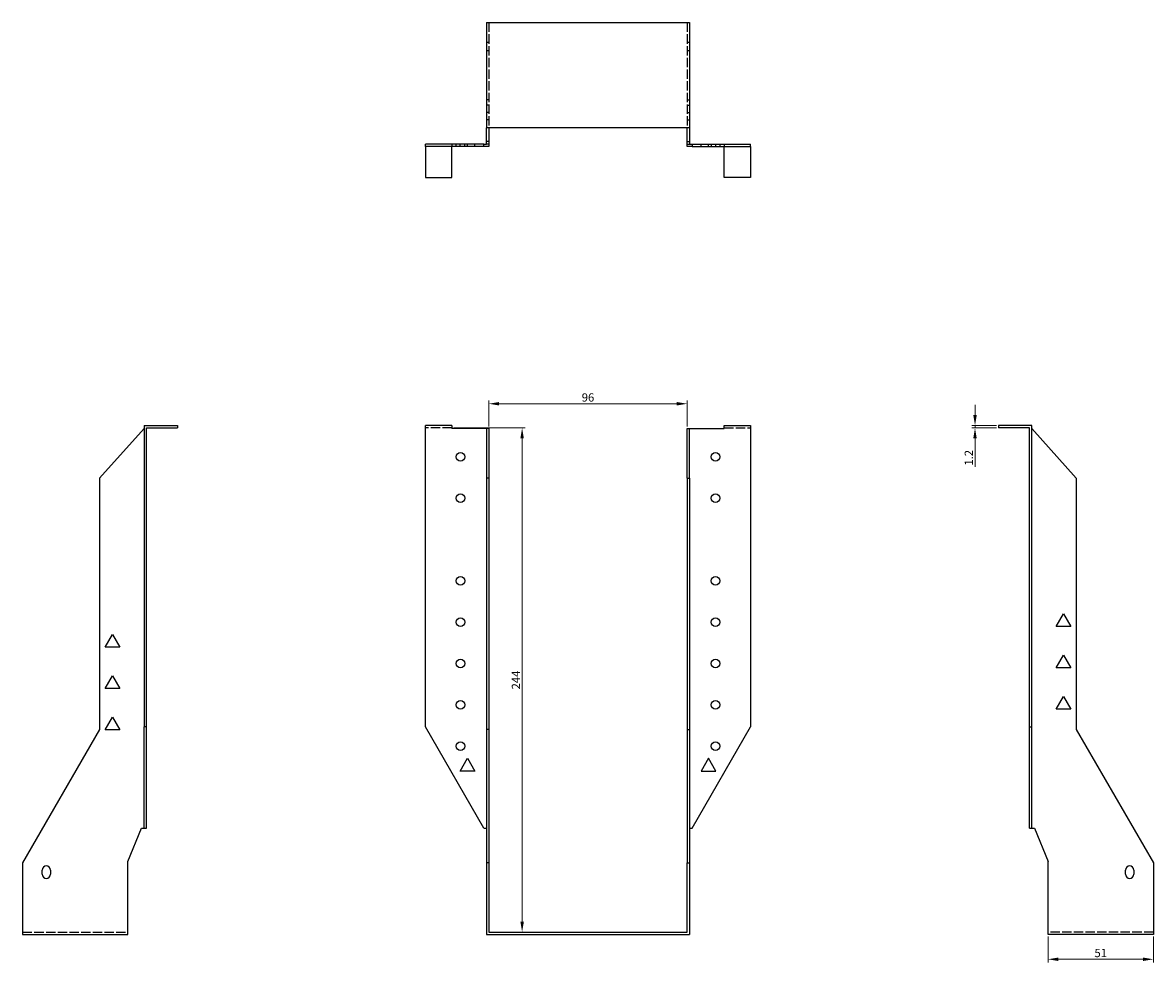
# Model space of a CAD drawing. Units: millimetres. Extents: x 452 to 1079, y 23 to 863.
# Drawn here: x 452 to 1000, y 408 to 863 of the extents above; entities that cross this region are included whole.
import ezdxf

# ---------------------------------------------------------------- set-up
doc = ezdxf.new("R2010")
doc.units = ezdxf.units.MM
doc.linetypes.add('DASHED', pattern=[0.2067, 0.1654, -0.0413])
for name, color, linetype, lineweight in [('Dimensions', 1, 'Continuous', 20), ('Hidden', 6, 'DASHED', 25), ('Part', 7, 'Continuous', 25)]:
    doc.layers.add(name, color=color, linetype=linetype, lineweight=lineweight)
doc.styles.add('EU_style', font='arial.ttf')
doc.dimstyles.new('Dim_2D', dxfattribs={"dimtxt": 4, "dimasz": 5, "dimexe": 1.5, "dimexo": 1, "dimgap": 1, "dimtad": 1, "dimdec": 1, "dimdsep": 46, "dimtxsty": 'EU_style', "dimcen": 2.5, "dimclrd": 256, "dimclre": 256, "dimclrt": 256, "dimadec": 0, "dimazin": 0, "dimtfac": 1, "dimtdec": 1, "dimtmove": 0, "dimatfit": 3, "dimfxl": 0, "dimtolj": 1, "dimtzin": 0, "dimlwd": -1, "dimlwe": -1, "dimarcsym": 0})

# ---------------------------------------------------------------- blocks, each defined once
blk = doc.blocks.new('*D2')
at = {"layer": 'Defpoints', "color": 0}
for p in [(774.18, 678.37), (678.18, 666.37), (774.18, 666.37)]:
    blk.add_point(p, dxfattribs=at)
at = {"layer": 'Dimensions'}
for p, q in [((678.18, 667.37), (678.18, 679.87)), ((774.18, 667.37), (774.18, 679.87)), ((683.18, 678.37), (769.18, 678.37))]:
    blk.add_line(p, q, dxfattribs=at)
for points in [[(683.18, 679.2), (683.18, 677.54), (678.18, 678.37)], [(769.18, 679.2), (769.18, 677.54), (774.18, 678.37)]]:
    blk.add_solid(points, dxfattribs=at)
at = {"layer": 'Dimensions', "insert": (726.18, 681.41), "char_height": 4, "attachment_point": 5, "style": 'EU_style'}
blk.add_mtext('\\A1;96', dxfattribs=at)
blk = doc.blocks.new('*D3')
at = {"layer": 'Defpoints', "color": 0}
for p in [(660.28, 666.64), (678.18, 422.64), (694.29, 422.64)]:
    blk.add_point(p, dxfattribs=at)
at = {"layer": 'Dimensions'}
for p, q in [((661.28, 666.64), (695.79, 666.64)), ((694.29, 661.64), (694.29, 427.64)), ((679.18, 422.64), (695.79, 422.64))]:
    blk.add_line(p, q, dxfattribs=at)
for points in [[(693.46, 661.64), (695.13, 661.64), (694.29, 666.64)], [(693.46, 427.64), (695.13, 427.64), (694.29, 422.64)]]:
    blk.add_solid(points, dxfattribs=at)
at = {"layer": 'Dimensions', "insert": (691.28, 544.64), "char_height": 4, "attachment_point": 5, "rotation": 90, "style": 'EU_style'}
blk.add_mtext('\\A1;244', dxfattribs=at)
blk = doc.blocks.new('*D4')
at = {"layer": 'Defpoints', "color": 0}
for p in [(948.88, 421.44), (999.88, 421.44), (948.88, 409.47)]:
    blk.add_point(p, dxfattribs=at)
at = {"layer": 'Dimensions'}
for p, q in [((948.88, 420.44), (948.88, 407.97)), ((999.88, 420.44), (999.88, 407.97)), ((994.88, 409.47), (953.88, 409.47))]:
    blk.add_line(p, q, dxfattribs=at)
for points in [[(953.88, 410.3), (953.88, 408.64), (948.88, 409.47)], [(994.88, 410.3), (994.88, 408.64), (999.88, 409.47)]]:
    blk.add_solid(points, dxfattribs=at)
at = {"layer": 'Dimensions', "insert": (974.38, 412.51), "char_height": 4, "attachment_point": 5, "style": 'EU_style'}
blk.add_mtext('\\A1;51', dxfattribs=at)
blk = doc.blocks.new('*D5')
at = {"layer": 'Defpoints', "color": 0}
for p in [(924.88, 667.84), (913.53, 666.64), (924.88, 666.64)]:
    blk.add_point(p, dxfattribs=at)
at = {"layer": 'Dimensions'}
for p, q in [((913.53, 672.84), (913.53, 677.84)), ((923.88, 667.84), (912.03, 667.84)), ((913.53, 667.84), (913.53, 666.64)), ((923.88, 666.64), (912.03, 666.64)), ((913.53, 661.64), (913.53, 647.77))]:
    blk.add_line(p, q, dxfattribs=at)
for points in [[(912.7, 672.84), (914.37, 672.84), (913.53, 667.84)], [(912.7, 661.64), (914.37, 661.64), (913.53, 666.64)]]:
    blk.add_solid(points, dxfattribs=at)
at = {"layer": 'Dimensions', "insert": (910.52, 652.21), "char_height": 4, "attachment_point": 5, "rotation": 90, "style": 'EU_style'}
blk.add_mtext('\\A1;1.2', dxfattribs=at)

msp = doc.modelspace()

# ---------------------------------------------------------------- linework, layer by layer
at = {"layer": 'Hidden', "ltscale": 27.414932}
for p, q in [((678.18, 862.84), (678.18, 811.84)), ((774.18, 862.84), (774.18, 811.84)), ((660.28, 666.64), (647.48, 666.64)), ((792.08, 666.64), (804.88, 666.64)), ((452.48, 422.64), (503.48, 422.64)), ((999.88, 422.64), (948.88, 422.64))]:
    msp.add_line(p, q, dxfattribs=at)
at = {"layer": 'Hidden', "ltscale": 2.285536}
for p, q in [((676.98, 853.34), (678.18, 853.34)), ((676.98, 849.34), (678.18, 849.34)), ((774.18, 853.34), (775.38, 853.34)), ((774.18, 849.34), (775.38, 849.34)), ((678.18, 825.54), (676.98, 825.54)), ((678.18, 822.89), (676.98, 822.89)), ((774.18, 825.54), (775.38, 825.54)), ((774.18, 822.89), (775.38, 822.89)), ((678.18, 819.34), (676.98, 819.34)), ((678.18, 815.79), (676.98, 815.79)), ((774.18, 819.34), (775.38, 819.34)), ((774.18, 815.79), (775.38, 815.79)), ((660.28, 804.04), (660.28, 802.84)), ((662.43, 802.84), (662.43, 804.04)), ((664.23, 802.84), (664.23, 804.04)), ((666.53, 802.84), (666.53, 804.04)), ((667.78, 802.84), (667.78, 804.04)), ((671.34, 802.84), (671.34, 804.04)), ((678.18, 804.04), (676.98, 804.04)), ((774.18, 804.04), (775.38, 804.04)), ((781.03, 802.84), (781.03, 804.04)), ((784.58, 802.84), (784.58, 804.04)), ((785.83, 804.04), (785.83, 802.84)), ((788.14, 802.84), (788.14, 804.04)), ((789.93, 804.04), (789.93, 802.84)), ((792.08, 804.04), (792.08, 802.84))]:
    msp.add_line(p, q, dxfattribs=at)
at = {"layer": 'Part'}
for p, q in [((676.98, 862.84), (775.38, 862.84)), ((676.98, 862.84), (676.98, 811.84)), ((775.38, 862.84), (775.38, 811.84)), ((775.38, 811.84), (676.98, 811.84)), ((676.98, 805.24), (676.98, 811.84)), ((678.18, 811.84), (678.18, 805.24)), ((774.18, 805.24), (774.18, 811.84)), ((775.38, 811.84), (775.38, 805.24)), ((676.98, 804.04), (676.98, 805.24)), ((678.18, 805.24), (676.98, 805.24)), ((678.18, 805.24), (678.18, 802.84)), ((774.18, 802.84), (774.18, 805.24)), ((774.18, 805.24), (775.38, 805.24)), ((775.38, 805.24), (775.38, 804.04)), ((675.78, 804.04), (647.48, 804.04)), ((647.48, 802.84), (647.48, 804.04)), ((675.78, 802.84), (647.48, 802.84)), ((647.48, 802.84), (647.48, 787.84)), ((660.28, 787.84), (660.28, 802.84)), ((675.78, 802.84), (675.78, 804.04)), ((675.78, 804.04), (676.98, 804.04)), ((678.18, 802.84), (675.78, 802.84)), ((776.58, 802.84), (774.18, 802.84)), ((775.38, 804.04), (776.58, 804.04)), ((776.58, 804.04), (776.58, 802.84)), ((776.58, 804.04), (804.88, 804.04)), ((776.58, 802.84), (804.88, 802.84)), ((792.08, 787.84), (792.08, 802.84)), ((804.88, 802.84), (804.88, 804.04)), ((804.88, 802.84), (804.88, 787.84)), ((647.48, 787.84), (660.28, 787.84)), ((804.88, 787.84), (792.08, 787.84)), ((511.28, 667.84), (511.28, 521.95)), ((511.28, 667.84), (527.48, 667.84)), ((527.48, 667.84), (527.48, 666.64)), ((647.48, 521.95), (647.48, 667.84)), ((660.28, 667.84), (647.48, 667.84)), ((660.28, 667.84), (660.28, 666.37)), ((792.08, 666.37), (792.08, 667.84)), ((792.08, 667.84), (804.88, 667.84)), ((804.88, 667.84), (804.88, 521.95)), ((941.08, 667.84), (924.88, 667.84)), ((924.88, 667.84), (924.88, 666.64)), ((941.08, 521.95), (941.08, 667.84)), ((489.78, 642.32), (511.28, 666.37)), ((512.48, 521.95), (512.48, 666.64)), ((512.48, 666.64), (527.48, 666.64)), ((676.98, 666.37), (660.28, 666.37)), ((678.18, 666.37), (676.98, 666.37)), ((676.98, 666.37), (676.98, 642.32)), ((678.18, 666.37), (678.18, 642.32)), ((774.18, 666.37), (775.38, 666.37)), ((774.18, 642.32), (774.18, 666.37)), ((775.38, 666.37), (792.08, 666.37)), ((775.38, 642.32), (775.38, 666.37)), ((939.88, 666.64), (924.88, 666.64)), ((939.88, 521.95), (939.88, 666.64)), ((941.08, 666.37), (962.58, 642.32)), ((489.78, 642.32), (489.78, 520.71)), ((676.98, 642.32), (676.98, 520.71)), ((678.18, 642.32), (676.98, 642.32)), ((678.18, 642.32), (678.18, 520.71)), ((774.18, 642.32), (775.38, 642.32)), ((774.18, 642.32), (774.18, 520.71)), ((775.38, 642.32), (775.38, 520.71)), ((962.58, 642.32), (962.58, 520.71)), ((952.83, 570.59), (956.38, 576.74)), ((956.38, 576.74), (959.94, 570.59)), ((959.94, 570.59), (952.83, 570.59)), ((492.43, 560.59), (495.98, 566.74)), ((495.98, 566.74), (499.54, 560.59)), ((499.54, 560.59), (492.43, 560.59)), ((952.83, 550.59), (956.38, 556.74)), ((956.38, 556.74), (959.94, 550.59)), ((959.94, 550.59), (952.83, 550.59)), ((492.43, 540.59), (495.98, 546.74)), ((495.98, 546.74), (499.54, 540.59)), ((499.54, 540.59), (492.43, 540.59)), ((952.83, 530.59), (956.38, 536.74)), ((956.38, 536.74), (959.94, 530.59)), ((492.43, 520.59), (495.98, 526.74)), ((495.98, 526.74), (499.54, 520.59)), ((959.94, 530.59), (952.83, 530.59)), ((489.78, 520.71), (452.48, 456.1)), ((499.54, 520.59), (492.43, 520.59)), ((511.28, 472.94), (511.28, 521.95)), ((512.48, 521.95), (511.28, 521.95)), ((512.48, 472.94), (512.48, 521.95)), ((675.78, 472.94), (647.48, 521.95)), ((676.98, 520.71), (676.98, 456.1)), ((678.18, 520.71), (676.98, 520.71)), ((678.18, 520.71), (678.18, 456.1)), ((774.18, 520.71), (775.38, 520.71)), ((774.18, 520.71), (774.18, 456.1)), ((775.38, 520.71), (775.38, 456.1)), ((776.58, 472.94), (804.88, 521.95)), ((939.88, 472.94), (939.88, 521.95)), ((939.88, 521.95), (941.08, 521.95)), ((941.08, 472.94), (941.08, 521.95)), ((962.58, 520.71), (999.88, 456.1)), ((664.23, 500.59), (667.78, 506.74)), ((667.78, 506.74), (671.34, 500.59)), ((784.58, 506.74), (781.03, 500.59)), ((788.14, 500.59), (784.58, 506.74)), ((671.34, 500.59), (664.23, 500.59)), ((781.03, 500.59), (788.14, 500.59)), ((503.48, 456.8), (510.08, 472.94)), ((510.08, 472.94), (511.28, 472.94)), ((511.28, 472.94), (512.48, 472.94)), ((675.78, 472.94), (676.98, 472.94)), ((775.38, 472.94), (776.58, 472.94)), ((939.88, 472.94), (941.08, 472.94)), ((941.08, 472.94), (942.28, 472.94)), ((942.28, 472.94), (948.88, 456.8)), ((452.48, 456.1), (452.48, 421.44)), ((503.48, 421.44), (503.48, 456.8)), ((676.98, 456.1), (676.98, 421.44)), ((678.18, 456.1), (676.98, 456.1)), ((678.18, 456.1), (678.18, 422.64)), ((774.18, 456.1), (775.38, 456.1)), ((774.18, 422.64), (774.18, 456.1)), ((775.38, 456.1), (775.38, 421.44)), ((948.88, 421.44), (948.88, 456.8)), ((999.88, 456.1), (999.88, 421.44)), ((461.98, 450.64), (461.98, 452.64)), ((465.98, 452.64), (465.98, 450.64)), ((986.38, 450.64), (986.38, 452.64)), ((990.38, 452.64), (990.38, 450.64)), ((678.18, 422.64), (774.18, 422.64)), ((452.48, 421.44), (503.48, 421.44)), ((676.98, 421.44), (775.38, 421.44)), ((999.88, 421.44), (948.88, 421.44))]:
    msp.add_line(p, q, dxfattribs=at)
for centre in [(664.48, 652.64), (787.88, 652.64), (664.48, 632.64), (787.88, 632.64), (664.48, 592.64), (787.88, 592.64), (664.48, 572.64), (787.88, 572.64), (664.48, 552.64), (787.88, 552.64), (664.48, 532.64), (787.88, 532.64), (664.48, 512.64), (787.88, 512.64)]:
    msp.add_circle(centre, 2.05, dxfattribs=at)
for centre, start, end in [((463.98, 452.64), 0, 180), ((988.38, 452.64), 0, 180), ((463.98, 450.64), 180, 0), ((988.38, 450.64), 180, 0)]:
    msp.add_arc(centre, 2, start, end, dxfattribs=at)

# ---------------------------------------------------------------- dimensions: what is measured, and where the dimension line sits
at = {"layer": 'Dimensions'}
for base, p1, p2, picture, middle in [((774.18, 678.37), (678.18, 666.37), (774.18, 666.37), '*D2', (726.18, 681.41)), ((948.88, 409.47), (999.88, 421.44), (948.88, 421.44), '*D4', (974.38, 412.51))]:
    dim = msp.add_linear_dim(base=base, p1=p1, p2=p2, dimstyle='Dim_2D', dxfattribs=at)
    dim.commit()
    dim.dimension.update_dxf_attribs({"geometry": picture, "text_midpoint": middle})
for base, p1, p2, picture, middle in [((913.53, 666.64), (924.88, 667.84), (924.88, 666.64), '*D5', (910.52, 652.21)), ((694.29, 422.64), (660.28, 666.64), (678.18, 422.64), '*D3', (691.28, 544.64))]:
    dim = msp.add_linear_dim(base=base, p1=p1, p2=p2, angle=90, dimstyle='Dim_2D', dxfattribs=at)
    dim.commit()
    dim.dimension.update_dxf_attribs({"geometry": picture, "text_midpoint": middle})

doc.saveas('drawing.dxf')
